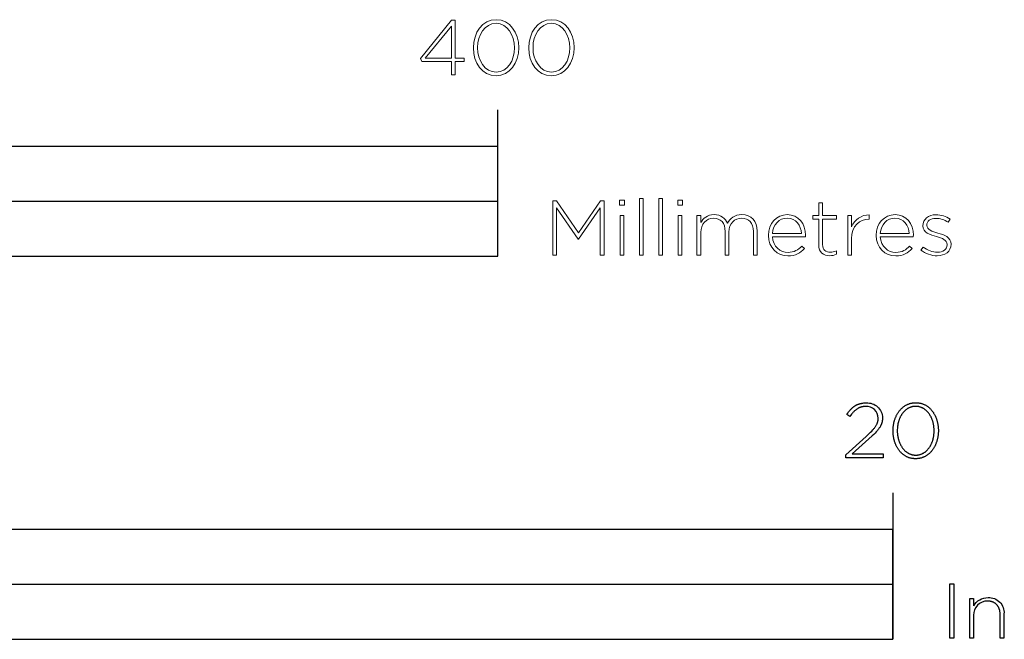
# Model space of a CAD drawing. Units: millimetres. Extents: x -549 to 13708, y -10404 to 2083.
# Drawn here: x 269 to 539, y 236 to 405 of the extents above; entities that cross this region are included whole.
import ezdxf

# ---------------------------------------------------------------- set-up
doc = ezdxf.new("R2010")
doc.units = ezdxf.units.MM
doc.header["$LTSCALE"] = 23.1
doc.layers.add('FISHER_AND_PAYKEL', color=7, linetype='Continuous', true_color=0x000000)

msp = doc.modelspace()

# ---------------------------------------------------------------- linework, layer by layer
at = {"layer": 'FISHER_AND_PAYKEL', "linetype": 'Continuous', "lineweight": 9}
for p, q in [((393.32, 397.65), (393.32, 397.69)), ((394.48, 397.73), (394.48, 397.69)), ((404.56, 397.65), (404.56, 397.69)), ((405.72, 397.73), (405.72, 397.69)), ((408.46, 397.65), (408.46, 397.69)), ((409.62, 397.73), (409.62, 397.69)), ((419.7, 397.65), (419.7, 397.69)), ((420.86, 397.73), (420.86, 397.69)), ((487.77, 355.27), (488.82, 355.27)), ((487.77, 351.82), (487.77, 355.27)), ((488.82, 355.27), (488.82, 351.82)), ((454.46, 341.03), (454.46, 351.82)), ((454.46, 351.82), (455.51, 351.82)), ((455.51, 351.82), (455.51, 349.9)), ((486.19, 351.82), (487.77, 351.82)), ((486.19, 350.87), (486.19, 351.82)), ((487.77, 350.87), (486.19, 350.87)), ((487.77, 343.81), (487.77, 350.87)), ((488.82, 351.82), (492.64, 351.82)), ((488.82, 350.87), (488.82, 343.91)), ((492.64, 350.87), (488.82, 350.87)), ((492.64, 351.82), (492.64, 350.87)), ((495.71, 341.03), (495.71, 351.82)), ((495.71, 351.82), (496.76, 351.82)), ((496.76, 351.82), (496.76, 348.76)), ((501.59, 350.85), (501.48, 350.85)), ((501.59, 351.99), (501.59, 350.85)), ((523.73, 350.85), (523.17, 349.98)), ((462.18, 341.03), (462.18, 347.5)), ((469.89, 341.03), (469.89, 347.44)), ((470.94, 347.57), (470.94, 341.03)), ((516.27, 349.01), (516.27, 349.05)), ((517.34, 349.18), (517.34, 349.14)), ((455.51, 347.25), (455.51, 341.03)), ((463.22, 347.32), (463.22, 341.03)), ((474, 346.41), (474, 346.45)), ((475.11, 346.94), (483.04, 346.94)), ((484.15, 346), (475.11, 346)), ((496.76, 345.45), (496.76, 341.03)), ((503.48, 346.41), (503.48, 346.45)), ((504.59, 346.94), (512.52, 346.94)), ((513.63, 346), (504.59, 346)), ((483.12, 343.44), (483.85, 342.81)), ((492.6, 342.2), (492.6, 341.23)), ((512.6, 343.44), (513.33, 342.81)), ((515.74, 342.39), (516.36, 343.21)), ((522.89, 343.85), (522.89, 343.89)), ((523.96, 344.02), (523.96, 343.97)), ((455.51, 341.03), (454.46, 341.03)), ((463.22, 341.03), (462.18, 341.03)), ((470.94, 341.03), (469.89, 341.03)), ((496.76, 341.03), (495.71, 341.03))]:
    msp.add_line(p, q, dxfattribs=at)
at = {"layer": 'FISHER_AND_PAYKEL', "linetype": 'Continuous'}
for p, q in [((496.61, 298.92), (496.74, 299.05)), ((496.74, 299.05), (496.88, 299.19)), ((496.88, 299.19), (497.02, 299.31)), ((497.02, 299.31), (497.17, 299.44)), ((497.17, 299.44), (497.32, 299.55)), ((497.32, 299.55), (497.39, 299.61)), ((497.39, 299.61), (497.47, 299.66)), ((497.47, 299.66), (497.55, 299.72)), ((497.55, 299.72), (497.62, 299.77)), ((497.62, 299.77), (497.7, 299.82)), ((497.7, 299.82), (497.78, 299.87)), ((497.78, 299.87), (497.86, 299.92)), ((497.86, 299.92), (497.95, 299.96)), ((497.95, 299.96), (498.03, 300.01)), ((498.03, 300.01), (498.11, 300.05)), ((498.11, 300.05), (498.2, 300.09)), ((498.2, 300.09), (498.29, 300.13)), ((498.37, 299.02), (498.24, 298.94)), ((498.29, 300.13), (498.37, 300.17)), ((498.37, 300.17), (498.46, 300.21)), ((498.44, 299.06), (498.37, 299.02)), ((498.5, 299.1), (498.44, 299.06)), ((498.46, 300.21), (498.55, 300.24)), ((498.57, 299.14), (498.5, 299.1)), ((498.55, 300.24), (498.65, 300.28)), ((498.64, 299.18), (498.57, 299.14)), ((498.71, 299.21), (498.64, 299.18)), ((498.65, 300.28), (498.74, 300.31)), ((498.78, 299.25), (498.71, 299.21)), ((498.74, 300.31), (498.83, 300.34)), ((498.85, 299.28), (498.78, 299.25)), ((498.83, 300.34), (498.93, 300.37)), ((498.92, 299.31), (498.85, 299.28)), ((498.99, 299.34), (498.92, 299.31)), ((498.93, 300.37), (499.02, 300.4)), ((499.06, 299.37), (498.99, 299.34)), ((499.02, 300.4), (499.12, 300.42)), ((499.14, 299.39), (499.06, 299.37)), ((499.12, 300.42), (499.22, 300.45)), ((499.21, 299.42), (499.14, 299.39)), ((499.29, 299.44), (499.21, 299.42)), ((499.22, 300.45), (499.32, 300.47)), ((499.36, 299.47), (499.29, 299.44)), ((499.32, 300.47), (499.43, 300.49)), ((499.44, 299.49), (499.36, 299.47)), ((499.43, 300.49), (499.53, 300.51)), ((499.51, 299.51), (499.44, 299.49)), ((499.59, 299.53), (499.51, 299.51)), ((499.53, 300.51), (499.64, 300.53)), ((499.67, 299.55), (499.59, 299.53)), ((499.64, 300.53), (499.85, 300.56)), ((499.75, 299.56), (499.67, 299.55)), ((499.83, 299.58), (499.75, 299.56)), ((499.91, 299.59), (499.83, 299.58)), ((499.85, 300.56), (500.07, 300.59)), ((499.99, 299.6), (499.91, 299.59)), ((500.07, 299.61), (499.99, 299.6)), ((500.07, 300.59), (500.3, 300.6)), ((500.15, 299.62), (500.07, 299.61)), ((500.32, 299.64), (500.15, 299.62)), ((500.3, 300.6), (500.54, 300.61)), ((500.5, 299.64), (500.32, 299.64)), ((500.67, 299.65), (500.5, 299.64)), ((500.54, 300.61), (500.78, 300.62)), ((495.46, 297.45), (495.71, 297.81)), ((496.29, 296.9), (495.46, 297.45)), ((495.71, 297.81), (495.83, 297.98)), ((495.83, 297.98), (495.96, 298.15)), ((495.96, 298.15), (496.08, 298.31)), ((496.08, 298.31), (496.21, 298.47)), ((496.21, 298.47), (496.34, 298.62)), ((496.53, 297.22), (496.29, 296.9)), ((496.34, 298.62), (496.47, 298.77)), ((496.47, 298.77), (496.61, 298.92)), ((496.76, 297.52), (496.53, 297.22)), ((496.88, 297.67), (496.76, 297.52)), ((497, 297.81), (496.88, 297.67)), ((497.12, 297.95), (497, 297.81)), ((497.23, 298.08), (497.12, 297.95)), ((497.36, 298.2), (497.23, 298.08)), ((497.48, 298.32), (497.36, 298.2)), ((497.6, 298.44), (497.48, 298.32)), ((497.72, 298.55), (497.6, 298.44)), ((497.85, 298.65), (497.72, 298.55)), ((497.98, 298.75), (497.85, 298.65)), ((498.11, 298.85), (497.98, 298.75)), ((498.24, 298.94), (498.11, 298.85)), ((504.04, 296.19), (504.05, 296.26)), ((504.05, 296.4), (504.05, 296.48)), ((504.05, 296.33), (504.05, 296.4)), ((504.05, 296.26), (504.05, 296.33)), ((505.23, 296.42), (505.22, 296.33)), ((505.22, 296.33), (505.22, 296.23)), ((505.23, 296.56), (505.23, 296.51)), ((505.23, 296.51), (505.23, 296.42)), ((502.73, 293.42), (502.87, 293.58)), ((502.87, 293.58), (502.99, 293.74)), ((502.99, 293.74), (503.11, 293.89)), ((503.11, 293.89), (503.21, 294.04)), ((503.21, 294.04), (503.32, 294.19)), ((503.32, 294.19), (503.41, 294.34)), ((503.41, 294.34), (503.5, 294.49)), ((503.5, 294.49), (503.58, 294.63)), ((503.58, 294.63), (503.65, 294.77)), ((503.65, 294.77), (503.69, 294.84)), ((503.69, 294.84), (503.72, 294.92)), ((503.72, 294.92), (503.75, 294.99)), ((503.75, 294.99), (503.78, 295.06)), ((503.78, 295.06), (503.81, 295.13)), ((503.81, 295.13), (503.83, 295.2)), ((503.83, 295.2), (503.86, 295.27)), ((503.86, 295.27), (503.88, 295.34)), ((503.88, 295.34), (503.9, 295.41)), ((503.9, 295.41), (503.92, 295.48)), ((503.92, 295.48), (503.94, 295.55)), ((503.94, 295.55), (503.96, 295.62)), ((503.96, 295.62), (503.97, 295.69)), ((503.97, 295.69), (503.99, 295.76)), ((503.99, 295.76), (504, 295.83)), ((504, 295.83), (504.01, 295.9)), ((504.01, 295.9), (504.02, 295.97)), ((504.02, 295.97), (504.03, 296.04)), ((504.03, 296.04), (504.04, 296.11)), ((504.04, 296.11), (504.04, 296.19)), ((504.22, 293.6), (504.1, 293.43)), ((504.34, 293.77), (504.22, 293.6)), ((504.45, 293.93), (504.34, 293.77)), ((504.55, 294.1), (504.45, 293.93)), ((504.65, 294.26), (504.55, 294.1)), ((504.69, 294.35), (504.65, 294.26)), ((504.74, 294.43), (504.69, 294.35)), ((504.78, 294.51), (504.74, 294.43)), ((504.82, 294.59), (504.78, 294.51)), ((504.85, 294.68), (504.82, 294.59)), ((504.89, 294.76), (504.85, 294.68)), ((504.92, 294.84), (504.89, 294.76)), ((504.95, 294.93), (504.92, 294.84)), ((504.98, 295.01), (504.95, 294.93)), ((505.01, 295.09), (504.98, 295.01)), ((505.04, 295.18), (505.01, 295.09)), ((505.06, 295.26), (505.04, 295.18)), ((505.09, 295.35), (505.06, 295.26)), ((505.11, 295.43), (505.09, 295.35)), ((505.13, 295.52), (505.11, 295.43)), ((505.14, 295.61), (505.13, 295.52)), ((505.16, 295.69), (505.14, 295.61)), ((505.17, 295.78), (505.16, 295.69)), ((505.19, 295.87), (505.17, 295.78)), ((505.2, 295.96), (505.19, 295.87)), ((505.21, 296.05), (505.2, 295.96)), ((505.22, 296.23), (505.21, 296.14)), ((505.21, 296.14), (505.21, 296.05)), ((495.16, 286.43), (500.74, 291.42)), ((500.74, 291.42), (501.59, 292.21)), ((502.4, 291.61), (501.49, 290.76)), ((501.59, 292.21), (501.96, 292.58)), ((501.96, 292.58), (502.29, 292.92)), ((502.29, 292.92), (502.6, 293.26)), ((502.81, 292), (502.4, 291.61)), ((502.6, 293.26), (502.73, 293.42)), ((503.18, 292.37), (502.81, 292)), ((503.52, 292.74), (503.18, 292.37)), ((503.68, 292.91), (503.52, 292.74)), ((503.83, 293.09), (503.68, 292.91)), ((503.97, 293.26), (503.83, 293.09)), ((504.1, 293.43), (503.97, 293.26)), ((501.49, 290.76), (496.92, 286.66)), ((495.16, 285.6), (495.16, 286.43)), ((505.38, 285.6), (495.16, 285.6)), ((496.92, 286.66), (505.38, 286.66)), ((505.38, 286.66), (505.38, 285.6)), ((508, 276), (508, 236)), ((529.1, 236.35), (529.1, 247.14)), ((529.1, 247.14), (530.15, 247.14)), ((530.15, 247.14), (530.15, 245.13)), ((534.03, 246.44), (533.93, 246.44)), ((534.14, 246.43), (534.03, 246.44)), ((534.24, 246.43), (534.14, 246.43)), ((534.33, 246.42), (534.24, 246.43)), ((534.43, 246.41), (534.33, 246.42)), ((534.53, 246.4), (534.43, 246.41)), ((534.62, 246.39), (534.53, 246.4)), ((534.71, 246.37), (534.62, 246.39)), ((534.8, 246.35), (534.71, 246.37)), ((534.89, 246.33), (534.8, 246.35)), ((534.98, 246.31), (534.89, 246.33)), ((535.07, 246.29), (534.98, 246.31)), ((535.15, 246.26), (535.07, 246.29)), ((535.24, 246.24), (535.15, 246.26)), ((535.32, 246.21), (535.24, 246.24)), ((535.4, 246.18), (535.32, 246.21)), ((535.48, 246.14), (535.4, 246.18)), ((535.56, 246.11), (535.48, 246.14)), ((535.64, 246.07), (535.56, 246.11)), ((535.71, 246.03), (535.64, 246.07)), ((535.78, 245.99), (535.71, 246.03)), ((535.86, 245.95), (535.78, 245.99)), ((535.93, 245.91), (535.86, 245.95)), ((536, 245.86), (535.93, 245.91)), ((536.06, 245.81), (536, 245.86)), ((536.13, 245.76), (536.06, 245.81)), ((536.19, 245.71), (536.13, 245.76)), ((536.26, 245.66), (536.19, 245.71)), ((536.32, 245.6), (536.26, 245.66)), ((536.38, 245.55), (536.32, 245.6)), ((536.43, 245.49), (536.38, 245.55)), ((536.49, 245.43), (536.43, 245.49)), ((536.54, 245.37), (536.49, 245.43)), ((536.6, 245.31), (536.54, 245.37)), ((536.65, 245.24), (536.6, 245.31)), ((536.7, 245.18), (536.65, 245.24)), ((536.75, 245.11), (536.7, 245.18)), ((536.79, 245.04), (536.75, 245.11)), ((530.15, 242.59), (530.15, 236.35)), ((536.84, 244.97), (536.79, 245.04)), ((536.88, 244.9), (536.84, 244.97)), ((536.92, 244.82), (536.88, 244.9)), ((536.96, 244.75), (536.92, 244.82)), ((537, 244.67), (536.96, 244.75)), ((537.04, 244.59), (537, 244.67)), ((537.07, 244.52), (537.04, 244.59)), ((537.1, 244.43), (537.07, 244.52)), ((537.14, 244.35), (537.1, 244.43)), ((537.16, 244.27), (537.14, 244.35)), ((537.19, 244.18), (537.16, 244.27)), ((537.22, 244.1), (537.19, 244.18)), ((537.24, 244.01), (537.22, 244.1)), ((537.27, 243.92), (537.24, 244.01)), ((537.29, 243.83), (537.27, 243.92)), ((537.31, 243.74), (537.29, 243.83)), ((537.32, 243.65), (537.31, 243.74)), ((537.34, 243.55), (537.32, 243.65)), ((537.35, 243.46), (537.34, 243.55)), ((537.36, 243.36), (537.35, 243.46)), ((537.37, 243.26), (537.36, 243.36)), ((537.38, 243.16), (537.37, 243.26)), ((537.39, 243.06), (537.38, 243.16)), ((537.39, 242.96), (537.39, 243.06)), ((537.4, 242.86), (537.39, 242.96)), ((537.4, 242.76), (537.4, 242.86)), ((537.4, 236.35), (537.4, 242.76)), ((538.44, 242.95, 39), (538.44, 236.35, 39)), ((530.15, 236.35), (529.1, 236.35)), ((538.44, 236.35), (537.4, 236.35))]:
    msp.add_line(p, q, dxfattribs=at)
at = {"layer": 'FISHER_AND_PAYKEL', "linetype": 'Continuous', "lineweight": 9}
for points in [[(387.29, 393.91), (379.19, 393.91), (378.81, 394.73), (387.35, 405.2), (388.36, 405.2), (388.36, 394.86), (390.79, 394.86), (390.79, 393.91), (388.36, 393.91), (388.36, 390.29), (387.29, 390.29)], [(387.29, 394.86), (387.29, 403.61), (380.15, 394.86)], [(415.01, 355.84), (416.06, 355.84), (422.06, 347.08), (428.06, 355.84), (429.11, 355.84), (429.11, 341.03), (428, 341.03), (428, 353.9), (422.08, 345.37), (422, 345.37), (416.08, 353.9), (416.08, 341.03), (415.01, 341.03)], [(433.3, 356.05), (434.61, 356.05), (434.61, 354.64), (433.3, 354.64)], [(438.73, 356.48), (439.77, 356.48), (439.77, 341.03), (438.73, 341.03)], [(444.02, 356.48), (445.07, 356.48), (445.07, 341.03), (444.02, 341.03)], [(449.19, 356.05), (450.49, 356.05), (450.49, 354.64), (449.19, 354.64)], [(433.43, 351.82), (434.48, 351.82), (434.48, 341.03), (433.43, 341.03)], [(449.32, 351.82), (450.36, 351.82), (450.36, 341.03), (449.32, 341.03)]]:
    msp.add_lwpolyline(points, close=True, dxfattribs=at)
at = {"layer": 'FISHER_AND_PAYKEL', "linetype": 'Continuous'}
msp.add_lwpolyline([(400, 370.68), (400, 380.68)], dxfattribs=at)
for points in [[(0, 340.68), (400, 340.68), (400, 370.68), (0, 370.68)], [(200, 340.68), (400, 340.68), (400, 355.68), (200, 355.68)], [(508.1, 292.96), (508.1, 293), (508.1, 293.2), (508.1, 293.39), (508.11, 293.57), (508.12, 293.76), (508.14, 293.95), (508.16, 294.14), (508.18, 294.32), (508.21, 294.51), (508.24, 294.69), (508.27, 294.87), (508.31, 295.05), (508.34, 295.23), (508.39, 295.4), (508.43, 295.58), (508.48, 295.75), (508.53, 295.92), (508.59, 296.09), (508.65, 296.26), (508.71, 296.43), (508.77, 296.59), (508.84, 296.75), (508.91, 296.91), (508.98, 297.07), (509.06, 297.22), (509.14, 297.37), (509.22, 297.52), (509.31, 297.67), (509.4, 297.81), (509.49, 297.96), (509.58, 298.1), (509.68, 298.23), (509.78, 298.36), (509.88, 298.49), (509.99, 298.62), (510.1, 298.75), (510.21, 298.87), (510.32, 298.98), (510.44, 299.1), (510.56, 299.21), (510.68, 299.32), (510.8, 299.42), (510.93, 299.52), (511.06, 299.62), (511.19, 299.71), (511.32, 299.8), (511.46, 299.88), (511.6, 299.96), (511.74, 300.04), (511.89, 300.11), (512.03, 300.18), (512.18, 300.25), (512.33, 300.31), (512.48, 300.36), (512.64, 300.41), (512.8, 300.46), (512.96, 300.5), (513.12, 300.54), (513.29, 300.57), (513.45, 300.6), (513.62, 300.62), (513.79, 300.64), (513.97, 300.65), (514.14, 300.66), (514.32, 300.66), (514.5, 300.66), (514.67, 300.65), (514.84, 300.64), (515.02, 300.62), (515.18, 300.6), (515.35, 300.57), (515.51, 300.54), (515.68, 300.5), (515.84, 300.46), (515.99, 300.42), (516.15, 300.37), (516.3, 300.31), (516.45, 300.25), (516.6, 300.19), (516.75, 300.12), (516.89, 300.05), (517.03, 299.97), (517.17, 299.89), (517.3, 299.81), (517.44, 299.72), (517.57, 299.63), (517.7, 299.53), (517.82, 299.43), (517.94, 299.33), (518.06, 299.22), (518.18, 299.11), (518.3, 299), (518.41, 298.88), (518.52, 298.76), (518.63, 298.64), (518.73, 298.52), (518.83, 298.39), (518.93, 298.25), (519.03, 298.12), (519.12, 297.98), (519.21, 297.84), (519.3, 297.7), (519.38, 297.55), (519.46, 297.4), (519.54, 297.25), (519.62, 297.1), (519.69, 296.94), (519.76, 296.78), (519.83, 296.62), (519.89, 296.46), (519.95, 296.29), (520.01, 296.13), (520.06, 295.96), (520.11, 295.79), (520.16, 295.62), (520.21, 295.44), (520.25, 295.27), (520.29, 295.09), (520.32, 294.91), (520.35, 294.73), (520.38, 294.55), (520.41, 294.36), (520.43, 294.18), (520.45, 293.99), (520.47, 293.81), (520.48, 293.62), (520.49, 293.43), (520.49, 293.24), (520.49, 293.05), (520.49, 293), (520.49, 292.81), (520.49, 292.62), (520.48, 292.43), (520.46, 292.25), (520.45, 292.06), (520.43, 291.87), (520.41, 291.69), (520.38, 291.5), (520.35, 291.32), (520.32, 291.14), (520.28, 290.96), (520.25, 290.78), (520.2, 290.6), (520.16, 290.43), (520.11, 290.26), (520.06, 290.08), (520, 289.91), (519.94, 289.75), (519.88, 289.58), (519.82, 289.42), (519.75, 289.26), (519.68, 289.1), (519.61, 288.94), (519.53, 288.79), (519.45, 288.63), (519.37, 288.48), (519.28, 288.34), (519.19, 288.19), (519.1, 288.05), (519.01, 287.91), (518.91, 287.78), (518.81, 287.64), (518.71, 287.51), (518.6, 287.39), (518.49, 287.26), (518.38, 287.14), (518.27, 287.02), (518.15, 286.91), (518.04, 286.8), (517.91, 286.69), (517.79, 286.59), (517.66, 286.49), (517.53, 286.39), (517.4, 286.3), (517.27, 286.21), (517.13, 286.13), (516.99, 286.04), (516.85, 285.97), (516.71, 285.9), (516.56, 285.83), (516.41, 285.76), (516.26, 285.7), (516.11, 285.65), (515.95, 285.6), (515.79, 285.55), (515.63, 285.51), (515.47, 285.47), (515.31, 285.44), (515.14, 285.41), (514.97, 285.39), (514.8, 285.37), (514.63, 285.36), (514.45, 285.35), (514.27, 285.35), (514.1, 285.35), (513.92, 285.36), (513.75, 285.37), (513.58, 285.39), (513.41, 285.41), (513.24, 285.44), (513.08, 285.47), (512.92, 285.51), (512.76, 285.55), (512.6, 285.59), (512.44, 285.64), (512.29, 285.7), (512.14, 285.76), (511.99, 285.82), (511.85, 285.89), (511.7, 285.96), (511.56, 286.04), (511.42, 286.12), (511.29, 286.2), (511.16, 286.29), (511.02, 286.38), (510.9, 286.48), (510.77, 286.58), (510.65, 286.68), (510.53, 286.78), (510.41, 286.89), (510.29, 287.01), (510.18, 287.12), (510.07, 287.24), (509.96, 287.37), (509.86, 287.49), (509.76, 287.62), (509.66, 287.75), (509.56, 287.89), (509.47, 288.03), (509.38, 288.17), (509.29, 288.31), (509.21, 288.46), (509.13, 288.61), (509.05, 288.76), (508.97, 288.91), (508.9, 289.07), (508.83, 289.23), (508.76, 289.39), (508.7, 289.55), (508.64, 289.71), (508.58, 289.88), (508.53, 290.05), (508.48, 290.22), (508.43, 290.39), (508.38, 290.57), (508.34, 290.74), (508.3, 290.92), (508.27, 291.1), (508.23, 291.28), (508.21, 291.46), (508.18, 291.65), (508.16, 291.83), (508.14, 292.02), (508.12, 292.2), (508.11, 292.39), (508.1, 292.58), (508.1, 292.77)], [(519.34, 292.96), (519.34, 293), (519.34, 293.17), (519.33, 293.33), (519.33, 293.49), (519.32, 293.65), (519.3, 293.81), (519.29, 293.97), (519.27, 294.12), (519.25, 294.28), (519.22, 294.44), (519.2, 294.59), (519.17, 294.75), (519.14, 294.9), (519.1, 295.05), (519.07, 295.2), (519.03, 295.35), (518.98, 295.5), (518.94, 295.65), (518.89, 295.79), (518.84, 295.94), (518.79, 296.08), (518.73, 296.22), (518.68, 296.36), (518.62, 296.49), (518.55, 296.63), (518.49, 296.76), (518.42, 296.89), (518.35, 297.02), (518.28, 297.15), (518.2, 297.27), (518.13, 297.39), (518.05, 297.51), (517.97, 297.63), (517.88, 297.74), (517.8, 297.86), (517.71, 297.97), (517.62, 298.07), (517.53, 298.18), (517.43, 298.28), (517.34, 298.37), (517.24, 298.47), (517.14, 298.56), (517.03, 298.65), (516.93, 298.74), (516.82, 298.82), (516.71, 298.9), (516.6, 298.97), (516.49, 299.04), (516.37, 299.11), (516.25, 299.18), (516.14, 299.24), (516.01, 299.3), (515.89, 299.35), (515.77, 299.4), (515.64, 299.44), (515.51, 299.49), (515.38, 299.52), (515.25, 299.56), (515.11, 299.59), (514.98, 299.61), (514.84, 299.63), (514.7, 299.65), (514.56, 299.66), (514.42, 299.67), (514.27, 299.67), (514.13, 299.67), (513.99, 299.66), (513.85, 299.65), (513.71, 299.63), (513.57, 299.61), (513.43, 299.59), (513.3, 299.56), (513.17, 299.53), (513.04, 299.49), (512.91, 299.45), (512.79, 299.4), (512.66, 299.35), (512.54, 299.3), (512.42, 299.24), (512.3, 299.18), (512.18, 299.12), (512.07, 299.05), (511.96, 298.98), (511.85, 298.91), (511.74, 298.83), (511.63, 298.75), (511.53, 298.66), (511.43, 298.57), (511.33, 298.48), (511.23, 298.39), (511.13, 298.29), (511.04, 298.19), (510.95, 298.09), (510.86, 297.98), (510.77, 297.87), (510.69, 297.76), (510.6, 297.65), (510.52, 297.53), (510.44, 297.42), (510.37, 297.29), (510.3, 297.17), (510.22, 297.05), (510.16, 296.92), (510.09, 296.79), (510.03, 296.66), (509.96, 296.52), (509.91, 296.39), (509.85, 296.25), (509.79, 296.11), (509.74, 295.97), (509.69, 295.83), (509.65, 295.68), (509.6, 295.54), (509.56, 295.39), (509.52, 295.24), (509.49, 295.09), (509.45, 294.94), (509.42, 294.79), (509.39, 294.63), (509.37, 294.48), (509.34, 294.32), (509.32, 294.16), (509.3, 294.01), (509.29, 293.85), (509.28, 293.69), (509.26, 293.37), (509.25, 293.05), (509.25, 293), (509.25, 292.84), (509.26, 292.68), (509.27, 292.52), (509.28, 292.37), (509.29, 292.21), (509.3, 292.05), (509.32, 291.89), (509.34, 291.73), (509.37, 291.58), (509.39, 291.42), (509.42, 291.27), (509.46, 291.12), (509.49, 290.97), (509.53, 290.82), (509.57, 290.67), (509.61, 290.52), (509.65, 290.37), (509.7, 290.23), (509.75, 290.08), (509.8, 289.94), (509.86, 289.8), (509.92, 289.66), (509.98, 289.53), (510.04, 289.39), (510.1, 289.26), (510.17, 289.13), (510.24, 289), (510.31, 288.87), (510.39, 288.75), (510.46, 288.63), (510.54, 288.51), (510.62, 288.39), (510.71, 288.27), (510.79, 288.16), (510.88, 288.05), (510.97, 287.94), (511.06, 287.84), (511.16, 287.74), (511.25, 287.64), (511.35, 287.55), (511.45, 287.45), (511.56, 287.36), (511.66, 287.28), (511.77, 287.2), (511.88, 287.12), (511.99, 287.04), (512.1, 286.97), (512.22, 286.9), (512.34, 286.84), (512.46, 286.77), (512.58, 286.72), (512.7, 286.66), (512.83, 286.61), (512.95, 286.57), (513.08, 286.52), (513.21, 286.49), (513.34, 286.45), (513.48, 286.42), (513.61, 286.4), (513.75, 286.38), (513.89, 286.36), (514.03, 286.35), (514.17, 286.34), (514.32, 286.34), (514.46, 286.34), (514.61, 286.35), (514.75, 286.36), (514.89, 286.38), (515.02, 286.4), (515.16, 286.42), (515.29, 286.45), (515.42, 286.48), (515.55, 286.52), (515.68, 286.56), (515.81, 286.61), (515.93, 286.66), (516.06, 286.71), (516.18, 286.77), (516.29, 286.83), (516.41, 286.89), (516.52, 286.96), (516.64, 287.03), (516.75, 287.11), (516.86, 287.19), (516.96, 287.27), (517.07, 287.35), (517.17, 287.44), (517.27, 287.53), (517.37, 287.63), (517.46, 287.72), (517.56, 287.82), (517.65, 287.93), (517.74, 288.03), (517.82, 288.14), (517.91, 288.25), (517.99, 288.37), (518.07, 288.48), (518.15, 288.6), (518.22, 288.72), (518.3, 288.85), (518.37, 288.97), (518.44, 289.1), (518.5, 289.23), (518.57, 289.36), (518.63, 289.5), (518.69, 289.63), (518.74, 289.77), (518.8, 289.91), (518.85, 290.05), (518.9, 290.19), (518.95, 290.34), (518.99, 290.48), (519.03, 290.63), (519.07, 290.78), (519.11, 290.93), (519.14, 291.08), (519.17, 291.23), (519.2, 291.38), (519.23, 291.54), (519.25, 291.69), (519.27, 291.85), (519.29, 292.01), (519.3, 292.17), (519.32, 292.32), (519.33, 292.48), (519.33, 292.64), (519.34, 292.8)], [(0, 236), (508, 236), (508, 266), (0, 266)], [(254, 236), (508, 236), (508, 251), (254, 251)], [(523.66, 251.16), (524.77, 251.16), (524.77, 236.35), (523.66, 236.35)]]:
    msp.add_lwpolyline(points, close=True, dxfattribs=at)
for centre, radius, start, end in [((500.84, 296.44), 3.21, 0.699, 92.9405), ((533.86, 242.72), 3.72, 88.9559, 182.1031)]:
    msp.add_arc(centre, radius, start, end, dxfattribs=at)
at = {"layer": 'FISHER_AND_PAYKEL', "linetype": 'Continuous', "extrusion": (0, 0, -1)}
for centre, radius, start, end in [((-501.05, 296.45), 4.17, 86.2452, 178.5777), ((-533.93, 243.11), 4.28, 28.0886, 92.0789), ((-534.33, 243.27), 4.13, 86.5901, 184.4207)]:
    msp.add_arc(centre, radius, start, end, dxfattribs=at)
at = {"layer": 'FISHER_AND_PAYKEL', "linetype": 'Continuous', "lineweight": 9}
for points in [[(393.32, 397.69), (393.32, 401.77), (395.74, 405.35), (399.54, 405.35)], [(399.5, 404.36), (396.4, 404.36), (394.48, 401.18), (394.48, 397.73)], [(404.56, 397.69), (404.56, 401.14), (402.6, 404.36), (399.5, 404.36)], [(399.54, 405.35), (403.34, 405.35), (405.72, 401.82), (405.72, 397.73)], [(408.46, 397.69), (408.46, 401.77), (410.88, 405.35), (414.68, 405.35)], [(414.64, 404.36), (411.54, 404.36), (409.62, 401.18), (409.62, 397.73)], [(419.7, 397.69), (419.7, 401.14), (417.73, 404.36), (414.64, 404.36)], [(414.68, 405.35), (418.48, 405.35), (420.86, 401.82), (420.86, 397.73)], [(399.5, 390.03), (395.69, 390.03), (393.32, 393.57), (393.32, 397.65)], [(394.48, 397.69), (394.48, 394.27), (396.44, 391.03), (399.54, 391.03)], [(405.72, 397.69), (405.72, 393.61), (403.31, 390.03), (399.5, 390.03)], [(399.54, 391.03), (402.64, 391.03), (404.56, 394.22), (404.56, 397.65)], [(414.64, 390.03), (410.83, 390.03), (408.46, 393.57), (408.46, 397.65)], [(409.62, 397.69), (409.62, 394.27), (411.58, 391.03), (414.68, 391.03)], [(420.86, 397.69), (420.86, 393.61), (418.44, 390.03), (414.64, 390.03)], [(414.68, 391.03), (417.78, 391.03), (419.7, 394.22), (419.7, 397.65)], [(455.51, 349.9), (456.21, 351.01), (457.2, 352.08), (459.14, 352.08)], [(458.99, 351.12), (457.05, 351.12), (455.51, 349.43), (455.51, 347.25)], [(462.18, 347.5), (462.18, 349.75), (460.94, 351.12), (458.99, 351.12)], [(459.14, 352.08), (461.04, 352.08), (462.22, 351), (462.82, 349.75)], [(462.82, 349.75), (463.52, 350.95), (464.7, 352.08), (466.75, 352.08)], [(466.66, 351.12), (464.83, 351.12), (463.22, 349.73), (463.22, 347.32)], [(469.89, 347.44), (469.89, 349.77), (468.67, 351.12), (466.66, 351.12)], [(466.75, 352.08), (469.34, 352.08), (470.94, 350.28), (470.94, 347.57)], [(474, 346.45), (474, 349.58), (476.22, 352.08), (479.17, 352.08)], [(479.13, 351.12), (476.97, 351.12), (475.3, 349.33), (475.11, 346.94)], [(483.04, 346.94), (482.89, 349.11), (481.63, 351.12), (479.13, 351.12)], [(479.17, 352.08), (482.23, 352.08), (484.17, 349.62), (484.17, 346.43)], [(496.76, 348.76), (497.61, 350.68), (499.43, 352.08), (501.59, 351.99)], [(501.48, 350.85), (498.96, 350.85), (496.76, 348.97), (496.76, 345.45)], [(503.48, 346.45), (503.48, 349.58), (505.7, 352.08), (508.65, 352.08)], [(508.61, 351.12), (506.45, 351.12), (504.79, 349.33), (504.59, 346.94)], [(512.52, 346.94), (512.37, 349.11), (511.11, 351.12), (508.61, 351.12)], [(508.65, 352.08), (511.71, 352.08), (513.65, 349.62), (513.65, 346.43)], [(516.27, 349.05), (516.27, 350.79), (517.74, 352.04), (519.86, 352.04)], [(519.82, 351.06), (518.32, 351.06), (517.34, 350.26), (517.34, 349.18)], [(523.17, 349.98), (522.17, 350.64), (520.97, 351.06), (519.82, 351.06)], [(519.86, 352.04), (521.16, 352.04), (522.64, 351.57), (523.73, 350.85)], [(520.01, 346.05), (518.23, 346.56), (516.27, 347.08), (516.27, 349.01)], [(517.34, 349.14), (517.34, 347.93), (518.81, 347.48), (520.37, 347.04)], [(479.34, 340.78), (476.48, 340.78), (474, 343.04), (474, 346.41)], [(475.11, 346), (475.3, 343.32), (477.24, 341.75), (479.38, 341.75)], [(484.17, 346.43), (484.17, 346.24), (484.17, 346.17), (484.15, 346)], [(508.82, 340.78), (505.96, 340.78), (503.48, 343.04), (503.48, 346.41)], [(504.59, 346), (504.79, 343.32), (506.73, 341.75), (508.87, 341.75)], [(513.65, 346.43), (513.65, 346.24), (513.65, 346.17), (513.63, 346)], [(522.89, 343.89), (522.89, 345.16), (521.53, 345.62), (520.01, 346.05)], [(520.37, 347.04), (522.13, 346.56), (523.96, 345.92), (523.96, 344.02)], [(483.85, 342.81), (482.74, 341.62), (481.43, 340.78), (479.34, 340.78)], [(479.38, 341.75), (481.07, 341.75), (482.23, 342.49), (483.12, 343.44)], [(490.82, 340.84), (489.14, 340.84), (487.77, 341.75), (487.77, 343.81)], [(488.82, 343.91), (488.82, 342.37), (489.74, 341.82), (491, 341.82)], [(491, 341.82), (491.53, 341.82), (491.98, 341.92), (492.6, 342.2)], [(513.33, 342.81), (512.22, 341.62), (510.92, 340.78), (508.82, 340.78)], [(508.87, 341.75), (510.55, 341.75), (511.71, 342.49), (512.6, 343.44)], [(520.2, 340.82), (518.62, 340.82), (516.89, 341.46), (515.74, 342.39)], [(516.36, 343.21), (517.55, 342.31), (518.88, 341.79), (520.27, 341.79)], [(523.96, 343.97), (523.96, 342.05), (522.29, 340.82), (520.2, 340.82)], [(520.27, 341.79), (521.74, 341.79), (522.89, 342.6), (522.89, 343.85)], [(492.6, 341.23), (492.04, 340.97), (491.51, 340.84), (490.82, 340.84)]]:
    msp.add_open_spline(points, degree=3, dxfattribs=at)

doc.saveas('drawing.dxf')
